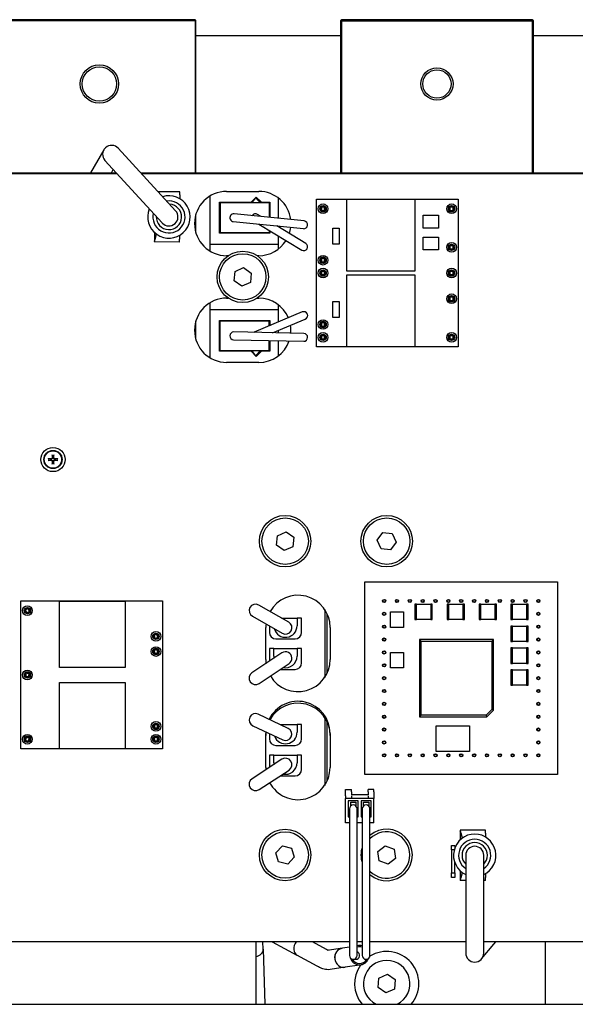
# Model space of a CAD drawing. Units: inches. Extents: x -531 to -92, y -39 to 148.
# Drawn here: x -298 to -293, y 29 to 37 of the extents above; entities that cross this region are included whole.
import ezdxf

# ---------------------------------------------------------------- set-up
doc = ezdxf.new("R2010")
doc.units = ezdxf.units.IN
doc.header["$LTSCALE"] = 13.169014
doc.header["$MEASUREMENT"] = 0
doc.layers.get('0').update_dxf_attribs({"linetype": 'CONTINUOUS'})

msp = doc.modelspace()

# ---------------------------------------------------------------- linework, layer by layer
for p, q in [((-296.344, 36.6442), (-297.834, 36.6442)), ((-297.834, 36.6392), (-296.344, 36.6392)), ((-296.344, 36.6442), (-296.344, 36.6392)), ((-296.339, 36.6392), (-296.344, 36.6442)), ((-296.344, 36.6392), (-296.344, 35.4542)), ((-296.339, 36.6392), (-296.344, 36.6392)), ((-296.339, 35.4542), (-296.339, 36.6392)), ((-295.203, 36.6442), (-295.213, 36.6342)), ((-295.213, 36.6342), (-295.203, 36.6342)), ((-295.213, 36.6342), (-295.213, 35.4542)), ((-295.203, 36.6442), (-295.203, 36.6342)), ((-293.723, 36.6442), (-295.203, 36.6442)), ((-295.203, 36.6342), (-293.723, 36.6342)), ((-295.203, 35.4542), (-295.203, 36.6342)), ((-293.723, 36.6442), (-293.723, 36.6342)), ((-293.713, 36.6342), (-293.723, 36.6442)), ((-293.723, 36.6342), (-293.723, 35.4542)), ((-293.713, 36.6342), (-293.723, 36.6342)), ((-293.713, 35.4542), (-293.713, 36.6342)), ((-295.213, 36.5192), (-296.339, 36.5192)), ((-288.939, 36.5192), (-293.713, 36.5192)), ((-297.0544, 35.6322), (-297.1572, 35.4542)), ((-296.4963, 35.1579), (-296.9422, 35.6445)), ((-297.0454, 35.55), (-296.5995, 35.0634)), ((-298.1844, 35.4542), (-296.9576, 35.4542)), ((-298.1801, 35.4492), (-296.9531, 35.4492)), ((-296.9955, 35.4542), (-296.9809, 35.4796)), ((-296.7678, 35.4542), (-289.531, 35.4542)), ((-296.7632, 35.4492), (-289.5265, 35.4492)), ((-296.4632, 35.3049), (-296.6323, 35.3064)), ((-296.4634, 35.2831), (-296.4632, 35.3049)), ((-296.099, 35.3092), (-295.849, 35.3092)), ((-296.4634, 35.2831), (-296.4636, 35.2525)), ((-296.229, 35.2727), (-296.229, 34.8457)), ((-296.154, 34.9843), (-296.154, 35.2243)), ((-296.154, 35.2243), (-295.909, 35.2243)), ((-296.149, 35.2193), (-296.149, 34.9893)), ((-295.769, 35.2193), (-296.149, 35.2193)), ((-295.909, 35.2243), (-295.869, 35.2643)), ((-295.904, 35.2193), (-295.8715, 35.2593)), ((-295.8715, 35.2593), (-295.839, 35.2193)), ((-295.869, 35.2643), (-295.829, 35.2243)), ((-295.829, 35.2243), (-295.764, 35.2243)), ((-295.769, 35.2193), (-295.769, 35.1066)), ((-295.764, 35.2243), (-295.764, 35.1061)), ((-295.699, 35.2592), (-295.699, 35.0995)), ((-295.399, 34.0992), (-295.399, 35.2492)), ((-295.399, 35.2492), (-294.299, 35.2492)), ((-295.164, 35.2482), (-294.634, 35.2482)), ((-295.164, 34.6882), (-295.164, 35.2482)), ((-294.634, 35.2482), (-294.634, 34.6882)), ((-294.299, 35.2492), (-294.299, 34.0992)), ((-296.344, 35.1089), (-296.344, 35.0094)), ((-296.339, 34.9892), (-296.339, 35.1292)), ((-296.0471, 35.0745), (-295.5019, 35.0193)), ((-295.4958, 35.079), (-296.041, 35.1342)), ((-295.8299, 35.1128), (-295.8586, 35.13)), ((-294.571, 35.1242), (-294.451, 35.1242)), ((-294.571, 35.0242), (-294.571, 35.1242)), ((-294.451, 35.1242), (-294.451, 35.0242)), ((-296.6609, 34.9904), (-296.6615, 34.9224)), ((-296.149, 34.9893), (-295.769, 34.9893)), ((-295.8493, 35.0544), (-295.5141, 34.853)), ((-295.769, 35.0062), (-295.769, 34.9893)), ((-295.764, 35.0032), (-295.764, 34.9843)), ((-295.4832, 34.9044), (-295.7092, 35.0403)), ((-295.699, 35.0392), (-295.699, 35.0342)), ((-295.274, 35.0242), (-295.224, 35.0242)), ((-295.274, 34.8992), (-295.274, 35.0242)), ((-295.224, 35.0242), (-295.224, 34.8992)), ((-294.451, 35.0242), (-294.571, 35.0242)), ((-296.6615, 34.9224), (-296.6616, 34.9166)), ((-296.4666, 34.9149), (-296.6616, 34.9166)), ((-296.6547, 34.9384), (-296.6446, 34.9769)), ((-296.4666, 34.9149), (-296.4664, 34.9367)), ((-296.4661, 34.9673), (-296.4664, 34.9367)), ((-295.764, 34.9843), (-296.154, 34.9843)), ((-295.699, 34.9642), (-295.699, 34.8992)), ((-294.571, 34.9542), (-294.451, 34.9542)), ((-294.571, 34.8542), (-294.571, 34.9542)), ((-294.451, 34.9542), (-294.451, 34.8542)), ((-296.229, 34.8992), (-295.699, 34.8992)), ((-295.699, 34.8992), (-295.699, 34.8592)), ((-295.224, 34.8992), (-295.274, 34.8992)), ((-294.451, 34.8542), (-294.571, 34.8542)), ((-296.0871, 34.8092), (-296.099, 34.8092)), ((-295.849, 34.8092), (-295.861, 34.8092)), ((-296.0408, 34.6139), (-296.0337, 34.6869)), ((-296.0337, 34.6869), (-295.9669, 34.7172)), ((-295.9669, 34.7172), (-295.9073, 34.6745)), ((-294.634, 34.6882), (-295.164, 34.6882)), ((-295.9812, 34.5712), (-296.0408, 34.6139)), ((-295.9073, 34.6745), (-295.9144, 34.6015)), ((-295.164, 34.1002), (-295.164, 34.6602)), ((-295.164, 34.6602), (-294.634, 34.6602)), ((-294.634, 34.6602), (-294.634, 34.1002)), ((-295.9144, 34.6015), (-295.9812, 34.5712)), ((-296.099, 34.4792), (-296.0871, 34.4792)), ((-295.861, 34.4792), (-295.849, 34.4792)), ((-295.274, 34.4542), (-295.224, 34.4542)), ((-295.274, 34.3292), (-295.274, 34.4542)), ((-295.224, 34.4542), (-295.224, 34.3292)), ((-296.229, 34.4427), (-296.229, 34.0157)), ((-295.699, 34.3892), (-296.229, 34.3892)), ((-295.699, 34.4292), (-295.699, 34.3892)), ((-295.699, 34.3892), (-295.699, 34.2922)), ((-296.339, 34.1592), (-296.339, 34.2992)), ((-296.154, 34.306), (-295.764, 34.306)), ((-296.154, 34.066), (-296.154, 34.306)), ((-295.769, 34.301), (-296.149, 34.301)), ((-296.149, 34.071), (-296.149, 34.301)), ((-295.5103, 34.3715), (-295.8857, 34.2137)), ((-295.769, 34.2627), (-295.769, 34.301)), ((-295.764, 34.306), (-295.764, 34.2648)), ((-295.7416, 34.2092), (-295.487, 34.3162)), ((-295.224, 34.3292), (-295.274, 34.3292)), ((-296.344, 34.2789), (-296.344, 34.1794)), ((-295.699, 34.2271), (-295.699, 34.2082)), ((-296.0447, 34.1561), (-295.4997, 34.1437)), ((-295.4983, 34.2037), (-296.0434, 34.216)), ((-295.769, 34.071), (-295.769, 34.1498)), ((-295.764, 34.1497), (-295.764, 34.066)), ((-295.699, 34.1482), (-295.699, 34.0292)), ((-296.149, 34.071), (-295.769, 34.071)), ((-295.8715, 34.031), (-295.904, 34.071)), ((-295.839, 34.071), (-295.8715, 34.031)), ((-294.299, 34.0992), (-295.399, 34.0992)), ((-294.634, 34.1002), (-295.164, 34.1002)), ((-295.909, 34.066), (-296.154, 34.066)), ((-295.869, 34.026), (-295.909, 34.066)), ((-295.829, 34.066), (-295.869, 34.026)), ((-295.764, 34.066), (-295.829, 34.066)), ((-295.849, 33.9792), (-296.099, 33.9792)), ((-297.4526, 33.2438), (-297.4524, 33.2421)), ((-297.4477, 33.2421), (-297.4475, 33.2438)), ((-297.468, 33.2266), (-297.4697, 33.2268)), ((-297.4697, 33.2216), (-297.468, 33.2218)), ((-297.4524, 33.2063), (-297.4526, 33.2045)), ((-297.4475, 33.2045), (-297.4477, 33.2063)), ((-297.4304, 33.2268), (-297.4321, 33.2266)), ((-297.4321, 33.2218), (-297.4304, 33.2216)), ((-295.7109, 32.5591), (-295.7035, 32.632)), ((-295.7035, 32.632), (-295.6367, 32.6621)), ((-295.6367, 32.6621), (-295.5772, 32.6193)), ((-295.5772, 32.6193), (-295.5846, 32.5463)), ((-294.927, 32.5966), (-294.8841, 32.6561)), ((-294.8841, 32.6561), (-294.8112, 32.6487)), ((-294.8112, 32.6487), (-294.7811, 32.5818)), ((-295.6514, 32.5162), (-295.7109, 32.5591)), ((-295.5846, 32.5463), (-295.6514, 32.5162)), ((-294.8969, 32.5297), (-294.927, 32.5966)), ((-294.7811, 32.5818), (-294.824, 32.5223)), ((-294.824, 32.5223), (-294.8969, 32.5297)), ((-295.024, 30.7742), (-295.024, 32.2742)), ((-295.024, 32.2742), (-293.524, 32.2742)), ((-293.524, 32.2742), (-293.524, 30.7742)), ((-297.699, 30.9742), (-297.699, 32.1242)), ((-297.699, 32.1242), (-296.599, 32.1242)), ((-297.399, 31.6082), (-297.399, 32.1232)), ((-297.399, 32.1232), (-296.889, 32.1232)), ((-296.889, 32.1232), (-296.889, 31.6082)), ((-296.599, 32.1242), (-296.599, 30.9742)), ((-295.6165, 31.96), (-295.8494, 32.0926)), ((-294.6215, 32.0992), (-294.634, 32.0992)), ((-294.634, 32.0992), (-294.634, 31.9792)), ((-294.6215, 31.9792), (-294.6215, 32.0992)), ((-294.6215, 32.0992), (-294.5115, 32.0992)), ((-294.5115, 32.0992), (-294.5115, 31.9792)), ((-294.499, 32.0992), (-294.5115, 32.0992)), ((-294.499, 31.9792), (-294.499, 32.0992)), ((-294.3715, 32.0992), (-294.384, 32.0992)), ((-294.384, 32.0992), (-294.384, 31.9792)), ((-294.3715, 31.9792), (-294.3715, 32.0992)), ((-294.3715, 32.0992), (-294.2615, 32.0992)), ((-294.2615, 32.0992), (-294.2615, 31.9792)), ((-294.249, 32.0992), (-294.2615, 32.0992)), ((-294.249, 31.9792), (-294.249, 32.0992)), ((-294.1215, 32.0992), (-294.134, 32.0992)), ((-294.134, 32.0992), (-294.134, 31.9792)), ((-294.1215, 31.9792), (-294.1215, 32.0992)), ((-294.1215, 32.0992), (-294.0115, 32.0992)), ((-294.0115, 32.0992), (-294.0115, 31.9792)), ((-293.999, 32.0992), (-294.0115, 32.0992)), ((-293.999, 31.9792), (-293.999, 32.0992)), ((-293.8765, 32.0992), (-293.889, 32.0992)), ((-293.889, 32.0992), (-293.889, 31.9792)), ((-293.8765, 31.9792), (-293.8765, 32.0992)), ((-293.8765, 32.0992), (-293.7665, 32.0992)), ((-293.7665, 32.0992), (-293.7665, 31.9792)), ((-293.754, 32.0992), (-293.7665, 32.0992)), ((-293.754, 31.9792), (-293.754, 32.0992)), ((-295.8988, 32.0057), (-295.666, 31.8731)), ((-295.3362, 32.0581), (-295.3362, 31.5303)), ((-295.3162, 31.5663), (-295.3162, 32.0221)), ((-294.824, 31.9192), (-294.824, 32.0392)), ((-294.824, 32.0392), (-294.724, 32.0392)), ((-294.724, 32.0392), (-294.724, 31.9192)), ((-295.7662, 31.9302), (-295.7662, 31.8796)), ((-295.6719, 31.9916), (-295.5512, 31.9916)), ((-295.5162, 31.9916), (-295.5512, 31.9916)), ((-295.5512, 31.9916), (-295.5512, 31.9316)), ((-295.5162, 31.8796), (-295.5162, 31.9916)), ((-294.634, 31.9792), (-294.6215, 31.9792)), ((-294.5115, 31.9792), (-294.6215, 31.9792)), ((-294.5115, 31.9792), (-294.499, 31.9792)), ((-294.384, 31.9792), (-294.3715, 31.9792)), ((-294.2615, 31.9792), (-294.3715, 31.9792)), ((-294.2615, 31.9792), (-294.249, 31.9792)), ((-294.134, 31.9792), (-294.1215, 31.9792)), ((-294.0115, 31.9792), (-294.1215, 31.9792)), ((-294.0115, 31.9792), (-293.999, 31.9792)), ((-293.889, 31.9792), (-293.8765, 31.9792)), ((-293.8765, 31.9292), (-293.889, 31.9292)), ((-293.889, 31.9292), (-293.889, 31.8092)), ((-293.7665, 31.9792), (-293.8765, 31.9792)), ((-293.8765, 31.8092), (-293.8765, 31.9292)), ((-293.8765, 31.9292), (-293.7665, 31.9292)), ((-293.7665, 31.9792), (-293.754, 31.9792)), ((-293.7665, 31.9292), (-293.7665, 31.8092)), ((-293.754, 31.9292), (-293.7665, 31.9292)), ((-293.754, 31.8092), (-293.754, 31.9292)), ((-295.794, 31.6692), (-295.794, 31.9192)), ((-295.294, 31.9192), (-295.294, 31.6692)), ((-294.724, 31.9192), (-294.824, 31.9192)), ((-295.7162, 31.8296), (-295.5662, 31.8296)), ((-294.5865, 31.8117), (-294.599, 31.8242)), ((-294.599, 31.8242), (-294.599, 31.2242)), ((-294.024, 31.8242), (-294.599, 31.8242)), ((-294.5865, 31.8117), (-294.0365, 31.8117)), ((-294.5865, 31.2367), (-294.5865, 31.8117)), ((-294.0365, 31.8117), (-294.024, 31.8242)), ((-294.0365, 31.8117), (-294.0365, 31.2794)), ((-294.024, 31.2742), (-294.024, 31.8242)), ((-293.889, 31.8092), (-293.8765, 31.8092)), ((-293.7665, 31.8092), (-293.8765, 31.8092)), ((-293.7665, 31.8092), (-293.754, 31.8092)), ((-295.669, 31.7212), (-295.9019, 31.5658)), ((-295.7662, 31.7546), (-295.7662, 31.6563)), ((-295.7312, 31.7546), (-295.7662, 31.7546)), ((-295.7312, 31.6946), (-295.7312, 31.7546)), ((-295.7312, 31.7546), (-295.5512, 31.7546)), ((-295.5162, 31.7546), (-295.5512, 31.7546)), ((-295.5512, 31.7546), (-295.5512, 31.6946)), ((-295.5162, 31.6426), (-295.5162, 31.7546)), ((-294.824, 31.6042), (-294.824, 31.7242)), ((-294.824, 31.7242), (-294.724, 31.7242)), ((-294.724, 31.7242), (-294.724, 31.6042)), ((-293.8765, 31.7592), (-293.889, 31.7592)), ((-293.889, 31.7592), (-293.889, 31.6392)), ((-293.8765, 31.6392), (-293.8765, 31.7592)), ((-293.8765, 31.7592), (-293.7665, 31.7592)), ((-293.7665, 31.7592), (-293.7665, 31.6392)), ((-293.754, 31.7592), (-293.7665, 31.7592)), ((-293.754, 31.6392), (-293.754, 31.7592)), ((-295.8464, 31.4826), (-295.6135, 31.638)), ((-293.889, 31.6392), (-293.8765, 31.6392)), ((-293.7665, 31.6392), (-293.8765, 31.6392)), ((-293.7665, 31.6392), (-293.754, 31.6392)), ((-296.889, 31.6082), (-297.399, 31.6082)), ((-295.6816, 31.5926), (-295.5662, 31.5926)), ((-294.724, 31.6042), (-294.824, 31.6042)), ((-293.8765, 31.5892), (-293.889, 31.5892)), ((-293.889, 31.5892), (-293.889, 31.4692)), ((-293.8765, 31.5892), (-293.7665, 31.5892)), ((-293.8765, 31.4692), (-293.8765, 31.5892)), ((-293.754, 31.5892), (-293.7665, 31.5892)), ((-293.7665, 31.5892), (-293.7665, 31.4692)), ((-293.754, 31.4692), (-293.754, 31.5892)), ((-297.399, 30.9752), (-297.399, 31.4902)), ((-297.399, 31.4902), (-296.889, 31.4902)), ((-296.889, 31.4902), (-296.889, 30.9752)), ((-293.889, 31.4692), (-293.8765, 31.4692)), ((-293.7665, 31.4692), (-293.8765, 31.4692)), ((-293.7665, 31.4692), (-293.754, 31.4692)), ((-295.6198, 31.1337), (-295.8528, 31.2444)), ((-294.5865, 31.2367), (-294.599, 31.2242)), ((-294.0792, 31.2367), (-294.5865, 31.2367)), ((-294.0365, 31.2794), (-294.0792, 31.2367)), ((-294.0792, 31.2367), (-294.074, 31.2242)), ((-294.074, 31.2242), (-294.024, 31.2742)), ((-294.024, 31.2742), (-294.0365, 31.2794)), ((-295.6826, 31.1636), (-295.5512, 31.1636)), ((-295.5162, 31.1636), (-295.5512, 31.1636)), ((-295.5512, 31.1636), (-295.5512, 31.1036)), ((-295.5162, 31.0516), (-295.5162, 31.1636)), ((-295.3362, 31.2181), (-295.3362, 30.6903)), ((-295.3162, 30.7263), (-295.3162, 31.1821)), ((-294.599, 31.2242), (-294.074, 31.2242)), ((-295.8957, 31.1541), (-295.6627, 31.0434)), ((-295.794, 30.8292), (-295.794, 31.0942)), ((-295.7662, 31.0926), (-295.7662, 31.0516)), ((-295.294, 31.0942), (-295.294, 30.8292)), ((-294.469, 30.9542), (-294.469, 31.1542)), ((-294.469, 31.1542), (-294.209, 31.1542)), ((-294.209, 31.1542), (-294.209, 30.9542)), ((-296.599, 30.9742), (-297.699, 30.9742)), ((-296.889, 30.9752), (-297.399, 30.9752)), ((-295.7162, 31.0016), (-295.5662, 31.0016)), ((-294.209, 30.9542), (-294.469, 30.9542)), ((-295.6686, 30.8934), (-295.9012, 30.7412)), ((-295.7662, 30.9266), (-295.7662, 30.8295)), ((-295.7312, 30.9266), (-295.7662, 30.9266)), ((-295.7312, 30.8666), (-295.7312, 30.9266)), ((-295.7312, 30.9266), (-295.5512, 30.9266)), ((-295.5162, 30.9266), (-295.5512, 30.9266)), ((-295.5512, 30.9266), (-295.5512, 30.8666)), ((-295.5162, 30.8146), (-295.5162, 30.9266)), ((-295.8465, 30.6575), (-295.6138, 30.8097)), ((-295.6829, 30.7646), (-295.5662, 30.7646)), ((-293.524, 30.7742), (-295.024, 30.7742)), ((-295.174, 30.6392), (-295.174, 30.6592)), ((-295.174, 30.6592), (-295.129, 30.6592)), ((-295.174, 30.6092), (-295.174, 30.6392)), ((-295.129, 30.6392), (-295.129, 30.6592)), ((-295.129, 30.6392), (-295.129, 30.6157)), ((-294.999, 30.6392), (-294.999, 30.6592)), ((-294.954, 30.6592), (-294.999, 30.6592)), ((-294.999, 30.6392), (-294.999, 30.6157)), ((-294.954, 30.6392), (-294.954, 30.6592)), ((-294.954, 30.6392), (-294.954, 30.6092)), ((-295.174, 30.6092), (-295.174, 30.5892)), ((-294.954, 30.5892), (-295.174, 30.5892)), ((-295.174, 30.3992), (-295.174, 30.5892)), ((-295.1533, 30.5699), (-295.1533, 30.4464)), ((-295.0748, 30.5699), (-295.1533, 30.5699)), ((-295.134, 30.5304), (-295.134, 30.5599)), ((-295.134, 30.5599), (-295.094, 30.5599)), ((-294.999, 30.6157), (-295.129, 30.6157)), ((-295.129, 30.6092), (-295.129, 30.5892)), ((-295.094, 30.5599), (-295.094, 30.5304)), ((-295.0748, 30.4464), (-295.0748, 30.5699)), ((-295.0533, 30.5699), (-295.0533, 30.4464)), ((-294.9748, 30.5699), (-295.0533, 30.5699)), ((-295.034, 30.5304), (-295.034, 30.5599)), ((-295.034, 30.5599), (-294.994, 30.5599)), ((-294.999, 30.6092), (-294.999, 30.5892)), ((-294.994, 30.5599), (-294.994, 30.5304)), ((-294.9748, 30.4464), (-294.9748, 30.5699)), ((-294.954, 30.6092), (-294.954, 30.5892)), ((-294.954, 30.3992), (-294.954, 30.5892)), ((-295.144, 30.508), (-295.144, 29.368)), ((-295.084, 29.368), (-295.084, 30.508)), ((-295.044, 30.508), (-295.044, 29.368)), ((-294.984, 29.368), (-294.984, 30.508)), ((-295.144, 30.3992), (-295.174, 30.3992)), ((-295.1533, 30.4464), (-295.144, 30.4464)), ((-295.084, 30.4464), (-295.0748, 30.4464)), ((-295.044, 30.3992), (-295.084, 30.3992)), ((-295.0533, 30.4464), (-295.044, 30.4464)), ((-294.984, 30.4464), (-294.9748, 30.4464)), ((-294.954, 30.3992), (-294.984, 30.3992)), ((-294.0862, 30.3418), (-294.2812, 30.3418)), ((-294.2812, 30.3418), (-294.2812, 30.336)), ((-294.2812, 30.336), (-294.2812, 30.268)), ((-294.2647, 30.2813), (-294.2745, 30.32)), ((-294.0862, 30.32), (-294.0862, 30.3418)), ((-294.0862, 30.32), (-294.0862, 30.2894)), ((-295.7154, 30.1661), (-295.665, 30.2194)), ((-295.6944, 30.0959), (-295.7154, 30.1661)), ((-295.665, 30.2194), (-295.5937, 30.2025)), ((-295.5937, 30.2025), (-295.5727, 30.1323)), ((-294.9223, 30.1761), (-294.8649, 30.2217)), ((-294.9114, 30.1036), (-294.9223, 30.1761)), ((-294.8649, 30.2217), (-294.7967, 30.1948)), ((-294.7967, 30.1948), (-294.7858, 30.1223)), ((-294.349, 30.2242), (-294.324, 30.2242)), ((-294.349, 30.1888), (-294.349, 30.2242)), ((-294.3288, 30.1888), (-294.349, 30.1888)), ((-294.349, 30.1888), (-294.349, 30.0096)), ((-294.324, 30.2242), (-294.324, 30.2038)), ((-295.6231, 30.0789), (-295.6944, 30.0959)), ((-295.5727, 30.1323), (-295.6231, 30.0789)), ((-294.8432, 30.0767), (-294.9114, 30.1036)), ((-294.7858, 30.1223), (-294.8432, 30.0767)), ((-294.324, 30.0096), (-294.324, 30.0898)), ((-294.2392, 30.1468), (-294.2392, 29.3868)), ((-294.0992, 29.3868), (-294.0992, 30.1468)), ((-294.2812, 30.0256), (-294.2812, 29.9576)), ((-294.2745, 29.9736), (-294.2647, 30.0122)), ((-294.349, 30.0096), (-294.324, 30.0096)), ((-294.349, 29.9742), (-294.349, 30.0096)), ((-294.324, 29.9742), (-294.349, 29.9742)), ((-294.324, 30.0096), (-294.324, 29.9742)), ((-294.2812, 29.9576), (-294.2812, 29.9518)), ((-294.2392, 29.9518), (-294.2812, 29.9518)), ((-294.0862, 29.9518), (-294.0992, 29.9518)), ((-294.0862, 30.0042), (-294.0862, 29.9736)), ((-294.0862, 29.9518), (-294.0862, 29.9736)), ((-295.144, 29.4742), (-299.774, 29.4742)), ((-295.872, 29.4742), (-295.872, 29.1132)), ((-295.8144, 29.4167), (-295.8162, 29.4742)), ((-295.8144, 29.4167), (-295.8016, 28.9882)), ((-295.7446, 29.4742), (-295.552, 29.3696)), ((-295.3222, 29.4154), (-295.4304, 29.4742)), ((-295.1977, 29.4243), (-295.3164, 29.407)), ((-295.144, 29.4321), (-295.1977, 29.4243)), ((-295.044, 29.4742), (-295.084, 29.4742)), ((-294.2392, 29.4742), (-294.984, 29.4742)), ((-294.1156, 29.3418), (-294.0201, 29.4556)), ((-292.2786, 29.4742), (-294.0992, 29.4742)), ((-294.0201, 29.4556), (-294.0045, 29.4742)), ((-293.622, 29.4742), (-293.622, 29.1132)), ((-295.3938, 29.2836), (-295.552, 29.3696)), ((-295.114, 29.338), (-295.094, 29.338)), ((-295.0066, 29.3246), (-295.0086, 29.322)), ((-295.1761, 29.2759), (-295.2948, 29.2586)), ((-295.0664, 29.2919), (-295.1761, 29.2759)), ((-294.9207, 29.1186), (-294.9139, 29.1916)), ((-294.9139, 29.1916), (-294.8473, 29.2222)), ((-294.8473, 29.2222), (-294.7874, 29.1798)), ((-294.7874, 29.1798), (-294.7942, 29.1068)), ((-295.872, 29.1132), (-295.872, 28.9882)), ((-294.8608, 29.0762), (-294.9207, 29.1186)), ((-294.7942, 29.1068), (-294.8608, 29.0762)), ((-293.622, 29.1132), (-293.622, 28.9882)), ((-300.024, 28.9882), (-286.024, 28.9882))]:
    msp.add_line(p, q)
for centre, radius in [((-297.089, 36.1442), 0.1492), ((-297.089, 36.1442), 0.1342), ((-294.463, 36.1442), 0.125), ((-294.463, 36.1442), 0.11), ((-295.349, 35.1742), 0.0375), ((-295.349, 35.1742), 0.025), ((-295.349, 35.1742), 0.02), ((-294.349, 35.1742), 0.0375), ((-294.349, 35.1742), 0.025), ((-294.349, 35.1742), 0.02), ((-294.349, 34.8742), 0.0375), ((-295.974, 34.6442), 0.2), ((-294.349, 34.8742), 0.025), ((-294.349, 34.8742), 0.02), ((-295.974, 34.6442), 0.1805), ((-295.349, 34.7742), 0.0375), ((-295.349, 34.7742), 0.025), ((-295.349, 34.7742), 0.02), ((-295.349, 34.6742), 0.0375), ((-295.349, 34.6742), 0.025), ((-295.349, 34.6742), 0.02), ((-294.349, 34.6742), 0.0375), ((-294.349, 34.6742), 0.025), ((-294.349, 34.6742), 0.02), ((-294.349, 34.4742), 0.0375), ((-294.349, 34.4742), 0.025), ((-294.349, 34.4742), 0.02), ((-295.349, 34.2742), 0.0375), ((-295.349, 34.2742), 0.025), ((-295.349, 34.2742), 0.02), ((-295.349, 34.1742), 0.0375), ((-295.349, 34.1742), 0.025), ((-295.349, 34.1742), 0.02), ((-294.349, 34.1742), 0.0375), ((-294.349, 34.1742), 0.025), ((-294.349, 34.1742), 0.02), ((-297.45, 33.2242), 0.094), ((-297.45, 33.2242), 0.071), ((-297.45, 33.2242), 0.0675), ((-295.644, 32.5892), 0.2), ((-295.644, 32.5892), 0.1805), ((-294.854, 32.5892), 0.2), ((-294.854, 32.5892), 0.1805), ((-297.649, 32.0492), 0.0375), ((-294.874, 32.1242), 0.0125), ((-294.874, 32.1242), 0.01), ((-294.774, 32.1242), 0.0125), ((-294.774, 32.1242), 0.01), ((-294.674, 32.1242), 0.0125), ((-294.674, 32.1242), 0.01), ((-294.574, 32.1242), 0.0125), ((-294.574, 32.1242), 0.01), ((-294.474, 32.1242), 0.0125), ((-294.474, 32.1242), 0.01), ((-294.374, 32.1242), 0.0125), ((-294.374, 32.1242), 0.01), ((-294.274, 32.1242), 0.0125), ((-294.274, 32.1242), 0.01), ((-294.174, 32.1242), 0.0125), ((-294.174, 32.1242), 0.01), ((-294.074, 32.1242), 0.0125), ((-294.074, 32.1242), 0.01), ((-293.974, 32.1242), 0.0125), ((-293.974, 32.1242), 0.01), ((-293.874, 32.1242), 0.0125), ((-293.874, 32.1242), 0.01), ((-293.774, 32.1242), 0.0125), ((-293.774, 32.1242), 0.01), ((-293.674, 32.1242), 0.0125), ((-293.674, 32.1242), 0.01), ((-297.649, 32.0492), 0.025), ((-297.649, 32.0492), 0.02), ((-294.874, 32.0242), 0.0125), ((-294.874, 32.0242), 0.01), ((-293.674, 32.0242), 0.0125), ((-293.674, 32.0242), 0.01), ((-294.874, 31.9242), 0.0125), ((-294.874, 31.9242), 0.01), ((-293.674, 31.9242), 0.0125), ((-293.674, 31.9242), 0.01), ((-296.649, 31.8492), 0.0375), ((-296.649, 31.8492), 0.025), ((-296.649, 31.8492), 0.02), ((-294.874, 31.8242), 0.0125), ((-294.874, 31.8242), 0.01), ((-293.674, 31.8242), 0.0125), ((-293.674, 31.8242), 0.01), ((-296.649, 31.7312), 0.0375), ((-296.649, 31.7312), 0.025), ((-296.649, 31.7312), 0.02), ((-294.874, 31.7242), 0.0125), ((-294.874, 31.7242), 0.01), ((-293.674, 31.7242), 0.0125), ((-293.674, 31.7242), 0.01), ((-294.874, 31.6242), 0.0125), ((-294.874, 31.6242), 0.01), ((-293.674, 31.6242), 0.0125), ((-293.674, 31.6242), 0.01), ((-297.649, 31.5492), 0.0375), ((-297.649, 31.5492), 0.025), ((-297.649, 31.5492), 0.02), ((-294.874, 31.5242), 0.0125), ((-294.874, 31.5242), 0.01), ((-293.674, 31.5242), 0.0125), ((-293.674, 31.5242), 0.01), ((-294.874, 31.4242), 0.0125), ((-294.874, 31.4242), 0.01), ((-293.674, 31.4242), 0.0125), ((-293.674, 31.4242), 0.01), ((-294.874, 31.3242), 0.0125), ((-294.874, 31.3242), 0.01), ((-293.674, 31.3242), 0.0125), ((-293.674, 31.3242), 0.01), ((-294.874, 31.2242), 0.0125), ((-293.674, 31.2242), 0.0125), ((-296.649, 31.1492), 0.0375), ((-296.649, 31.1492), 0.025), ((-296.649, 31.1492), 0.02), ((-294.874, 31.2242), 0.01), ((-293.674, 31.2242), 0.01), ((-297.649, 31.0492), 0.0375), ((-296.649, 31.0492), 0.0375), ((-294.874, 31.1242), 0.0125), ((-294.874, 31.1242), 0.01), ((-293.674, 31.1242), 0.0125), ((-293.674, 31.1242), 0.01), ((-297.649, 31.0492), 0.025), ((-297.649, 31.0492), 0.02), ((-296.649, 31.0492), 0.025), ((-296.649, 31.0492), 0.02), ((-294.874, 31.0242), 0.0125), ((-294.874, 31.0242), 0.01), ((-293.674, 31.0242), 0.0125), ((-293.674, 31.0242), 0.01), ((-294.874, 30.9242), 0.0125), ((-294.874, 30.9242), 0.01), ((-294.774, 30.9242), 0.0125), ((-294.774, 30.9242), 0.01), ((-294.674, 30.9242), 0.0125), ((-294.674, 30.9242), 0.01), ((-294.574, 30.9242), 0.0125), ((-294.574, 30.9242), 0.01), ((-294.474, 30.9242), 0.0125), ((-294.474, 30.9242), 0.01), ((-294.374, 30.9242), 0.0125), ((-294.374, 30.9242), 0.01), ((-294.274, 30.9242), 0.0125), ((-294.274, 30.9242), 0.01), ((-294.174, 30.9242), 0.0125), ((-294.174, 30.9242), 0.01), ((-294.074, 30.9242), 0.0125), ((-294.074, 30.9242), 0.01), ((-293.974, 30.9242), 0.0125), ((-293.974, 30.9242), 0.01), ((-293.874, 30.9242), 0.0125), ((-293.874, 30.9242), 0.01), ((-293.774, 30.9242), 0.0125), ((-293.774, 30.9242), 0.01), ((-293.674, 30.9242), 0.0125), ((-293.674, 30.9242), 0.01), ((-295.644, 30.1492), 0.2), ((-295.644, 30.1492), 0.1805)]:
    msp.add_circle(centre, radius)
for centre, radius, start, end in [((-296.9938, 35.5972), 0.07, 42.5, 222.5), ((-296.099, 35.0592), 0.25, 90, 270), ((-295.849, 35.0592), 0.25, 6.98598, 90), ((-296.5479, 35.1106), 0.165, 157.60272, 107.39728), ((-296.5479, 35.1106), 0.125, 166.5558, 98.4442), ((-296.5479, 35.1106), 0.0986, 177.75872, 87.24128), ((-296.5479, 35.1106), 0.07, 222.5, 42.5), ((-296.044, 35.1043), 0.03, 84.22, 264.22), ((-295.874, 35.1043), 0.03, 59, 148.79587), ((-295.4988, 35.0491), 0.03, 264.22, 84.22), ((-295.849, 35.0592), 0.25, 341.8949, 353.12957), ((-295.849, 35.0592), 0.25, 270, 328.03529), ((-295.4986, 34.8787), 0.03, 239, 59), ((-296.099, 34.2292), 0.25, 90, 270), ((-295.849, 34.2292), 0.25, 22.77958, 90), ((-295.4987, 34.3438), 0.03, 292.8, 112.8), ((-295.849, 34.2292), 0.25, 354.6719, 8.89242), ((-296.044, 34.186), 0.03, 88.7, 268.7), ((-295.874, 34.186), 0.03, 112.8, 118.07377), ((-295.849, 34.2292), 0.25, 270, 340.62597), ((-295.499, 34.1737), 0.03, 268.7, 88.7), ((-297.45, 33.2242), 0.0198, 82.52269, 97.47731), ((-297.45, 33.2242), 0.0198, 172.52269, 187.47731), ((-297.45, 33.2242), 0.0198, 262.52269, 277.47731), ((-297.45, 33.2242), 0.0198, 352.52269, 7.47731), ((-295.544, 31.9192), 0.25, 0, 150.4243), ((-295.8741, 32.0492), 0.05, 60.34, 240.34), ((-295.544, 31.9192), 0.25, 174.01019, 180), ((-295.6412, 31.9316), 0.09, 194.79791, 0), ((-295.6412, 31.9166), 0.05, 240.34, 60.34), ((-295.7162, 31.8796), 0.05, 180, 270), ((-295.5662, 31.8796), 0.05, 270, 0), ((-295.6412, 31.6796), 0.05, 303.7, 123.7), ((-295.544, 31.6692), 0.25, 180, 186.94628), ((-295.544, 31.6692), 0.25, 210.82505, 0), ((-295.6412, 31.6946), 0.09, 180, 189.06119), ((-295.6412, 31.6946), 0.09, 257.66466, 0), ((-295.5662, 31.6426), 0.05, 270, 0), ((-295.8742, 31.5242), 0.05, 123.7, 303.7), ((-295.544, 31.0942), 0.25, 0, 153.85819), ((-295.544, 31.0792), 0.25, 0, 150.74988), ((-295.8743, 31.1992), 0.05, 64.6, 244.6), ((-295.544, 31.0942), 0.25, 177.37127, 180), ((-295.544, 31.0792), 0.25, 174.04205, 180), ((-295.6412, 31.1036), 0.09, 199.51941, 0), ((-295.6412, 31.0886), 0.05, 244.6, 64.6), ((-295.7162, 31.0516), 0.05, 180, 270), ((-295.5662, 31.0516), 0.05, 270, 0), ((-295.6412, 30.8666), 0.09, 180, 188.61172), ((-295.6412, 30.8516), 0.05, 303.2, 123.2), ((-295.6412, 30.8666), 0.09, 257.22851, 0), ((-295.544, 30.8292), 0.25, 180, 184.01109), ((-295.544, 30.8292), 0.25, 208.16924, 0), ((-295.5662, 30.8146), 0.05, 270, 0), ((-295.8738, 30.6993), 0.05, 123.2, 303.2), ((-295.114, 30.508), 0.03, 0, 180), ((-295.014, 30.508), 0.03, 0, 180), ((-294.854, 30.1492), 0.2, 229.4584, 130.5416), ((-294.854, 30.1492), 0.1805, 223.92722, 136.07278), ((-294.1692, 30.1468), 0.165, 295.10272, 244.89728), ((-294.1692, 30.1468), 0.125, 304.0558, 235.9442), ((-294.1692, 30.1468), 0.0986, 315.25872, 224.74128), ((-294.854, 30.1492), 0.2, 161.80513, 198.19487), ((-294.1692, 30.1468), 0.07, 0, 180), ((-294.854, 29.1492), 0.25, 319.90926, 121.47495), ((-295.114, 29.368), 0.03, 180, 0), ((-295.094, 29.368), 0.03, 270, 70.62575), ((-295.014, 29.368), 0.03, 180, 0), ((-294.854, 29.1492), 0.1805, 296.87856, 243.12144), ((-294.1692, 29.3868), 0.07, 180, 0), ((-294.854, 29.1492), 0.25, 144.85631, 220.09074)]:
    msp.add_arc(centre, radius, start, end)
for centre, major_axis, ratio, start_param, end_param in [((-296.6698, 34.9667), (0.0004, 0.05), 0.371336, 3.627403, 4.113214), ((-297.4511, 33.2121), (-0.1836, 0.0154), 0.087156, 4.810669, 4.915986), ((-297.438, 33.2252), (0.0154, -0.1836), 0.087156, 4.508792, 4.614109), ((-297.4621, 33.2252), (0.0154, 0.1836), 0.087156, 4.810669, 4.915986), ((-297.449, 33.2121), (-0.1836, -0.0154), 0.087156, 4.508792, 4.614109), ((-297.4511, 33.2363), (0.1836, 0.0154), 0.087156, 4.508792, 4.614109), ((-297.438, 33.2232), (-0.0154, -0.1836), 0.087156, 4.810669, 4.915986), ((-297.4621, 33.2232), (-0.0154, 0.1836), 0.087156, 4.508792, 4.614109), ((-297.449, 33.2363), (0.1836, -0.0154), 0.087156, 4.810669, 4.915986), ((-294.2899, 30.2918), (0, -0.05), 0.371336, 2.169972, 2.655782), ((-294.2899, 30.0018), (0, 0.05), 0.371336, 3.627403, 4.113214), ((-295.8894, 29.4144), (0.075, 0.0022), 0.75558, 4.923403, 6.283185), ((-295.8894, 29.4144), (0.075, 0.0022), 0.75558, 4.923403, 6.283185), ((-295.5162, 29.4355), (-0.0358, -0.0659), 0.74424, 4.520759, 6.283185), ((-295.5162, 29.4355), (-0.0358, -0.0659), 0.74424, 4.520759, 6.283185), ((-295.1869, 29.3501), (0.0108, -0.0742), 0.958282, 3.141593, 6.283185), ((-295.1869, 29.3501), (-0.0108, 0.0742), 0.958282, 0, 3.141593), ((-295.066, 29.3704), (-0.0594, 0.0458), 0.999887, 5.072287, 5.612372), ((-295.0656, 29.3708), (0.0515, -0.0397), 0.999887, 1.889308, 2.515073), ((-295.066, 29.3704), (0.0594, -0.0458), 0.999887, 4.069353, 6.585867), ((-295.0656, 29.3708), (0.0515, -0.0397), 0.999887, 4.306226, 6.4177)]:
    msp.add_ellipse(centre, major_axis=major_axis, ratio=ratio, start_param=start_param, end_param=end_param)
for points, weights in [([(-295.3615, 35.1867), (-295.3615, 35.1742), (-295.3615, 35.1617)], [1.07695526217, 1.52304473783, 1.07695526216]), ([(-295.3365, 35.1867), (-295.349, 35.1867), (-295.3615, 35.1867)], [1.07695526217, 1.52304473783, 1.07695526216]), ([(-295.3615, 35.1617), (-295.349, 35.1617), (-295.3365, 35.1617)], [1.07695526217, 1.52304473783, 1.07695526216]), ([(-295.3365, 35.1617), (-295.3365, 35.1742), (-295.3365, 35.1867)], [1.07695526217, 1.52304473783, 1.07695526216]), ([(-294.3615, 35.1867), (-294.3615, 35.1742), (-294.3615, 35.1617)], [1.07695526217, 1.52304473783, 1.07695526216]), ([(-294.3365, 35.1867), (-294.349, 35.1867), (-294.3615, 35.1867)], [1.07695526217, 1.52304473783, 1.07695526216]), ([(-294.3615, 35.1617), (-294.349, 35.1617), (-294.3365, 35.1617)], [1.07695526217, 1.52304473783, 1.07695526216]), ([(-294.3365, 35.1617), (-294.3365, 35.1742), (-294.3365, 35.1867)], [1.07695526217, 1.52304473783, 1.07695526216]), ([(-294.3615, 34.8867), (-294.3615, 34.8742), (-294.3615, 34.8617)], [1.07695526217, 1.52304473783, 1.07695526216]), ([(-294.3365, 34.8867), (-294.349, 34.8867), (-294.3615, 34.8867)], [1.07695526217, 1.52304473783, 1.07695526216]), ([(-294.3615, 34.8617), (-294.349, 34.8617), (-294.3365, 34.8617)], [1.07695526217, 1.52304473783, 1.07695526216]), ([(-294.3365, 34.8617), (-294.3365, 34.8742), (-294.3365, 34.8867)], [1.07695526217, 1.52304473783, 1.07695526216]), ([(-295.3615, 34.7867), (-295.3615, 34.7742), (-295.3615, 34.7617)], [1.07695526217, 1.52304473783, 1.07695526216]), ([(-295.3365, 34.7867), (-295.349, 34.7867), (-295.3615, 34.7867)], [1.07695526217, 1.52304473783, 1.07695526216]), ([(-295.3615, 34.7617), (-295.349, 34.7617), (-295.3365, 34.7617)], [1.07695526217, 1.52304473783, 1.07695526216]), ([(-295.3365, 34.7617), (-295.3365, 34.7742), (-295.3365, 34.7867)], [1.07695526217, 1.52304473783, 1.07695526216]), ([(-295.3615, 34.6867), (-295.3615, 34.6742), (-295.3615, 34.6617)], [1.07695526217, 1.52304473783, 1.07695526216]), ([(-295.3365, 34.6867), (-295.349, 34.6867), (-295.3615, 34.6867)], [1.07695526217, 1.52304473783, 1.07695526216]), ([(-295.3365, 34.6617), (-295.3365, 34.6742), (-295.3365, 34.6867)], [1.07695526217, 1.52304473783, 1.07695526216]), ([(-294.3615, 34.6867), (-294.3615, 34.6742), (-294.3615, 34.6617)], [1.07695526217, 1.52304473783, 1.07695526216]), ([(-294.3365, 34.6867), (-294.349, 34.6867), (-294.3615, 34.6867)], [1.07695526217, 1.52304473783, 1.07695526216]), ([(-294.3365, 34.6617), (-294.3365, 34.6742), (-294.3365, 34.6867)], [1.07695526217, 1.52304473783, 1.07695526216]), ([(-295.3615, 34.6617), (-295.349, 34.6617), (-295.3365, 34.6617)], [1.07695526217, 1.52304473783, 1.07695526216]), ([(-294.3615, 34.6617), (-294.349, 34.6617), (-294.3365, 34.6617)], [1.07695526217, 1.52304473783, 1.07695526216]), ([(-294.3615, 34.4867), (-294.3615, 34.4742), (-294.3615, 34.4617)], [1.07695526217, 1.52304473783, 1.07695526216]), ([(-294.3365, 34.4867), (-294.349, 34.4867), (-294.3615, 34.4867)], [1.07695526217, 1.52304473783, 1.07695526216]), ([(-294.3615, 34.4617), (-294.349, 34.4617), (-294.3365, 34.4617)], [1.07695526217, 1.52304473783, 1.07695526216]), ([(-294.3365, 34.4617), (-294.3365, 34.4742), (-294.3365, 34.4867)], [1.07695526217, 1.52304473783, 1.07695526216]), ([(-295.3365, 34.2867), (-295.349, 34.2867), (-295.3615, 34.2867)], [1.07695526217, 1.52304473783, 1.07695526216]), ([(-295.3615, 34.2867), (-295.3615, 34.2742), (-295.3615, 34.2617)], [1.07695526217, 1.52304473783, 1.07695526216]), ([(-295.3615, 34.2617), (-295.349, 34.2617), (-295.3365, 34.2617)], [1.07695526217, 1.52304473783, 1.07695526216]), ([(-295.3365, 34.2617), (-295.3365, 34.2742), (-295.3365, 34.2867)], [1.07695526217, 1.52304473783, 1.07695526216]), ([(-295.3615, 34.1867), (-295.3615, 34.1742), (-295.3615, 34.1617)], [1.07695526217, 1.52304473783, 1.07695526216]), ([(-295.3365, 34.1867), (-295.349, 34.1867), (-295.3615, 34.1867)], [1.07695526217, 1.52304473783, 1.07695526216]), ([(-295.3615, 34.1617), (-295.349, 34.1617), (-295.3365, 34.1617)], [1.07695526217, 1.52304473783, 1.07695526216]), ([(-295.3365, 34.1617), (-295.3365, 34.1742), (-295.3365, 34.1867)], [1.07695526217, 1.52304473783, 1.07695526216]), ([(-294.3615, 34.1867), (-294.3615, 34.1742), (-294.3615, 34.1617)], [1.07695526217, 1.52304473783, 1.07695526216]), ([(-294.3365, 34.1867), (-294.349, 34.1867), (-294.3615, 34.1867)], [1.07695526217, 1.52304473783, 1.07695526216]), ([(-294.3615, 34.1617), (-294.349, 34.1617), (-294.3365, 34.1617)], [1.07695526217, 1.52304473783, 1.07695526216]), ([(-294.3365, 34.1617), (-294.3365, 34.1742), (-294.3365, 34.1867)], [1.07695526217, 1.52304473783, 1.07695526216]), ([(-297.4697, 33.2268), (-297.4749, 33.2281), (-297.4838, 33.2305)], [1, 1.03899103523, 1.00367374991]), ([(-297.4564, 33.258), (-297.454, 33.249), (-297.4526, 33.2438)], [1.00367374991, 1.03899103525, 1]), ([(-297.4475, 33.2438), (-297.4461, 33.249), (-297.4437, 33.258)], [1, 1.03899103525, 1.00367374991]), ([(-297.4163, 33.2305), (-297.4252, 33.2281), (-297.4304, 33.2268)], [1.00367374991, 1.03899103523, 1]), ([(-297.4838, 33.2179), (-297.4749, 33.2202), (-297.4697, 33.2216)], [1.00367374991, 1.03899103523, 1]), ([(-297.4526, 33.2045), (-297.454, 33.1994), (-297.4564, 33.1904)], [1, 1.03899103525, 1.00367374991]), ([(-297.4437, 33.1904), (-297.4461, 33.1994), (-297.4475, 33.2045)], [1.00367374991, 1.03899103525, 1]), ([(-297.4304, 33.2216), (-297.4252, 33.2202), (-297.4163, 33.2179)], [1, 1.03899103523, 1.00367374991]), ([(-297.6442, 32.0662), (-297.6551, 32.0601), (-297.666, 32.0541)], [1.07695526217, 1.52304473783, 1.07695526216]), ([(-297.666, 32.0541), (-297.66, 32.0431), (-297.6539, 32.0322)], [1.07695526217, 1.52304473783, 1.07695526216]), ([(-297.6539, 32.0322), (-297.643, 32.0383), (-297.6321, 32.0443)], [1.07695526217, 1.52304473783, 1.07695526216]), ([(-297.6321, 32.0443), (-297.6381, 32.0553), (-297.6442, 32.0662)], [1.07695526217, 1.52304473783, 1.07695526216]), ([(-296.6403, 31.8645), (-296.6523, 31.8613), (-296.6644, 31.858)], [1.07695526217, 1.52304473783, 1.07695526216]), ([(-296.6644, 31.858), (-296.6611, 31.8459), (-296.6578, 31.8339)], [1.07695526217, 1.52304473783, 1.07695526216]), ([(-296.6337, 31.8404), (-296.637, 31.8525), (-296.6403, 31.8645)], [1.07695526217, 1.52304473783, 1.07695526216]), ([(-296.6578, 31.8339), (-296.6458, 31.8371), (-296.6337, 31.8404)], [1.07695526217, 1.52304473783, 1.07695526216]), ([(-296.6409, 31.7469), (-296.6528, 31.7431), (-296.6647, 31.7394)], [1.07695526217, 1.52304473783, 1.07695526216]), ([(-296.6647, 31.7394), (-296.661, 31.7274), (-296.6572, 31.7155)], [1.07695526217, 1.52304473783, 1.07695526216]), ([(-296.6572, 31.7155), (-296.6453, 31.7193), (-296.6334, 31.723)], [1.07695526217, 1.52304473783, 1.07695526216]), ([(-296.6334, 31.723), (-296.6371, 31.7349), (-296.6409, 31.7469)], [1.07695526217, 1.52304473783, 1.07695526216]), ([(-297.6613, 31.5619), (-297.6615, 31.5494), (-297.6618, 31.5369)], [1.07695526217, 1.52304473783, 1.07695526216]), ([(-297.6363, 31.5615), (-297.6488, 31.5617), (-297.6613, 31.5619)], [1.07695526217, 1.52304473783, 1.07695526216]), ([(-297.6368, 31.5365), (-297.6366, 31.549), (-297.6363, 31.5615)], [1.07695526217, 1.52304473783, 1.07695526216]), ([(-297.6618, 31.5369), (-297.6493, 31.5367), (-297.6368, 31.5365)], [1.07695526217, 1.52304473783, 1.07695526216]), ([(-296.6365, 31.1617), (-296.649, 31.1617), (-296.6615, 31.1617)], [1.07695526217, 1.52304473783, 1.07695526216]), ([(-296.6615, 31.1617), (-296.6615, 31.1492), (-296.6615, 31.1367)], [1.07695526217, 1.52304473783, 1.07695526216]), ([(-296.6365, 31.1367), (-296.6365, 31.1492), (-296.6365, 31.1617)], [1.07695526217, 1.52304473783, 1.07695526216]), ([(-296.6615, 31.1367), (-296.649, 31.1367), (-296.6365, 31.1367)], [1.07695526217, 1.52304473783, 1.07695526216]), ([(-297.6571, 31.0649), (-297.6609, 31.053), (-297.6648, 31.0412)], [1.07695526217, 1.52304473783, 1.07695526216]), ([(-297.6648, 31.0412), (-297.6529, 31.0373), (-297.641, 31.0335)], [1.07695526217, 1.52304473783, 1.07695526216]), ([(-297.6333, 31.0572), (-297.6452, 31.0611), (-297.6571, 31.0649)], [1.07695526217, 1.52304473783, 1.07695526216]), ([(-297.641, 31.0335), (-297.6372, 31.0453), (-297.6333, 31.0572)], [1.07695526217, 1.52304473783, 1.07695526216]), ([(-296.6382, 31.0631), (-296.6506, 31.0616), (-296.663, 31.0601)], [1.07695526217, 1.52304473783, 1.07695526216]), ([(-296.663, 31.0601), (-296.6615, 31.0477), (-296.6599, 31.0352)], [1.07695526217, 1.52304473783, 1.07695526216]), ([(-296.6599, 31.0352), (-296.6475, 31.0368), (-296.6351, 31.0383)], [1.07695526217, 1.52304473783, 1.07695526216]), ([(-296.6351, 31.0383), (-296.6366, 31.0507), (-296.6382, 31.0631)], [1.07695526217, 1.52304473783, 1.07695526216])]:
    msp.add_rational_spline(points, weights, degree=2)
for points, knots in [([(-297.4869, 33.2309), (-297.4867, 33.2309), (-297.4865, 33.2309), (-297.4859, 33.2308), (-297.4855, 33.2308), (-297.4849, 33.2307), (-297.4846, 33.2307), (-297.4841, 33.2306), (-297.4839, 33.2305), (-297.4838, 33.2305)], [0.009227906, 0.009227906, 0.009227906, 0.009227906, 0.010602724, 0.010602724, 0.013248605, 0.013248605, 0.015881321, 0.015881321, 0.018031038, 0.018031038, 0.018031038, 0.018031038]), ([(-297.4524, 33.2421), (-297.4521, 33.2401), (-297.4523, 33.238), (-297.4533, 33.2349), (-297.4537, 33.234), (-297.4548, 33.2321), (-297.4555, 33.2312), (-297.4571, 33.2296), (-297.458, 33.2289), (-297.4598, 33.2278), (-297.4608, 33.2274), (-297.4638, 33.2265), (-297.466, 33.2263), (-297.468, 33.2266)], [-0.06926392, -0.06926392, -0.06926392, -0.06926392, -0.0519656, -0.0519656, -0.04330466, -0.04330466, -0.03464373, -0.03464373, -0.0259828, -0.0259828, -0.01732187, -0.01732187, -0.00002354, -0.00002354, -0.00002354, -0.00002354]), ([(-297.4554, 33.2419), (-297.4553, 33.2405), (-297.4555, 33.2389), (-297.4564, 33.236), (-297.4572, 33.2347), (-297.459, 33.2325), (-297.4602, 33.2315), (-297.4629, 33.2301), (-297.4644, 33.2297), (-297.4665, 33.2295), (-297.4671, 33.2295), (-297.4677, 33.2296)], [0, 0, 0, 0, 0.01091991, 0.01091991, 0.02183982, 0.02183982, 0.03273516, 0.03273516, 0.04363049, 0.04363049, 0.04837207, 0.04837207, 0.04837207, 0.04837207]), ([(-297.4564, 33.258), (-297.4564, 33.2581), (-297.4564, 33.2583), (-297.4565, 33.2587), (-297.4566, 33.2591), (-297.4566, 33.2597), (-297.4567, 33.2601), (-297.4567, 33.2606), (-297.4567, 33.2608), (-297.4568, 33.261)], [0.02426963, 0.02426963, 0.02426963, 0.02426963, 0.026419347, 0.026419347, 0.029052063, 0.029052063, 0.031697944, 0.031697944, 0.033072762, 0.033072762, 0.033072762, 0.033072762]), ([(-297.4321, 33.2266), (-297.4341, 33.2263), (-297.4363, 33.2265), (-297.4393, 33.2274), (-297.4403, 33.2278), (-297.4421, 33.2289), (-297.443, 33.2296), (-297.4446, 33.2312), (-297.4453, 33.2321), (-297.4464, 33.234), (-297.4468, 33.2349), (-297.4478, 33.238), (-297.448, 33.2401), (-297.4477, 33.2421)], [-0.06926392, -0.06926392, -0.06926392, -0.06926392, -0.0519656, -0.0519656, -0.04330466, -0.04330466, -0.03464373, -0.03464373, -0.0259828, -0.0259828, -0.01732187, -0.01732187, -0.00002354, -0.00002354, -0.00002354, -0.00002354]), ([(-297.4324, 33.2296), (-297.4338, 33.2294), (-297.4353, 33.2296), (-297.4382, 33.2306), (-297.4396, 33.2313), (-297.4417, 33.2332), (-297.4427, 33.2344), (-297.4441, 33.2371), (-297.4445, 33.2386), (-297.4447, 33.2406), (-297.4447, 33.2412), (-297.4447, 33.2419)], [0, 0, 0, 0, 0.01091991, 0.01091991, 0.02183982, 0.02183982, 0.03273516, 0.03273516, 0.04363049, 0.04363049, 0.04837216, 0.04837216, 0.04837216, 0.04837216]), ([(-297.4433, 33.261), (-297.4434, 33.2608), (-297.4434, 33.2606), (-297.4434, 33.2601), (-297.4435, 33.2597), (-297.4435, 33.2591), (-297.4436, 33.2587), (-297.4437, 33.2583), (-297.4437, 33.2581), (-297.4437, 33.258)], [0.009227906, 0.009227906, 0.009227906, 0.009227906, 0.010602724, 0.010602724, 0.013248605, 0.013248605, 0.015881321, 0.015881321, 0.018031038, 0.018031038, 0.018031038, 0.018031038]), ([(-297.4163, 33.2305), (-297.4162, 33.2305), (-297.416, 33.2306), (-297.4155, 33.2307), (-297.4152, 33.2307), (-297.4146, 33.2308), (-297.4142, 33.2308), (-297.4136, 33.2309), (-297.4134, 33.2309), (-297.4132, 33.2309)], [0.02426963, 0.02426963, 0.02426963, 0.02426963, 0.026419347, 0.026419347, 0.029052063, 0.029052063, 0.031697944, 0.031697944, 0.033072762, 0.033072762, 0.033072762, 0.033072762]), ([(-297.4838, 33.2179), (-297.4839, 33.2178), (-297.4841, 33.2178), (-297.4846, 33.2177), (-297.4849, 33.2177), (-297.4855, 33.2176), (-297.4859, 33.2176), (-297.4865, 33.2175), (-297.4867, 33.2175), (-297.4869, 33.2175)], [0.02426963, 0.02426963, 0.02426963, 0.02426963, 0.026419347, 0.026419347, 0.029052063, 0.029052063, 0.031697944, 0.031697944, 0.033072762, 0.033072762, 0.033072762, 0.033072762]), ([(-297.468, 33.2218), (-297.466, 33.2221), (-297.4638, 33.2219), (-297.4608, 33.221), (-297.4598, 33.2205), (-297.458, 33.2194), (-297.4571, 33.2188), (-297.4555, 33.2172), (-297.4548, 33.2163), (-297.4537, 33.2144), (-297.4533, 33.2134), (-297.4523, 33.2104), (-297.4521, 33.2082), (-297.4524, 33.2063)], [-0.06926392, -0.06926392, -0.06926392, -0.06926392, -0.0519656, -0.0519656, -0.04330466, -0.04330466, -0.03464373, -0.03464373, -0.0259828, -0.0259828, -0.01732187, -0.01732187, -0.00002354, -0.00002354, -0.00002354, -0.00002354]), ([(-297.4677, 33.2188), (-297.4663, 33.2189), (-297.4648, 33.2188), (-297.4619, 33.2178), (-297.4605, 33.2171), (-297.4584, 33.2152), (-297.4574, 33.214), (-297.456, 33.2113), (-297.4556, 33.2098), (-297.4554, 33.2078), (-297.4554, 33.2072), (-297.4554, 33.2065)], [0, 0, 0, 0, 0.01091991, 0.01091991, 0.02183982, 0.02183982, 0.03273516, 0.03273516, 0.04363049, 0.04363049, 0.04837216, 0.04837216, 0.04837216, 0.04837216]), ([(-297.4568, 33.1874), (-297.4567, 33.1876), (-297.4567, 33.1878), (-297.4567, 33.1883), (-297.4566, 33.1887), (-297.4566, 33.1893), (-297.4565, 33.1897), (-297.4564, 33.1901), (-297.4564, 33.1903), (-297.4564, 33.1904)], [0.009227906, 0.009227906, 0.009227906, 0.009227906, 0.010602724, 0.010602724, 0.013248605, 0.013248605, 0.015881321, 0.015881321, 0.018031038, 0.018031038, 0.018031038, 0.018031038]), ([(-297.4477, 33.2063), (-297.448, 33.2082), (-297.4478, 33.2104), (-297.4468, 33.2134), (-297.4464, 33.2144), (-297.4453, 33.2163), (-297.4446, 33.2172), (-297.443, 33.2188), (-297.4421, 33.2194), (-297.4403, 33.2205), (-297.4393, 33.221), (-297.4363, 33.2219), (-297.4341, 33.2221), (-297.4321, 33.2218)], [-0.06926392, -0.06926392, -0.06926392, -0.06926392, -0.0519656, -0.0519656, -0.04330466, -0.04330466, -0.03464373, -0.03464373, -0.0259828, -0.0259828, -0.01732187, -0.01732187, -0.00002354, -0.00002354, -0.00002354, -0.00002354]), ([(-297.4447, 33.2065), (-297.4448, 33.2079), (-297.4446, 33.2095), (-297.4437, 33.2124), (-297.4429, 33.2137), (-297.4411, 33.2159), (-297.4399, 33.2169), (-297.4372, 33.2183), (-297.4357, 33.2187), (-297.4336, 33.2189), (-297.433, 33.2189), (-297.4324, 33.2188)], [0, 0, 0, 0, 0.01091991, 0.01091991, 0.02183982, 0.02183982, 0.03273516, 0.03273516, 0.04363049, 0.04363049, 0.04837207, 0.04837207, 0.04837207, 0.04837207]), ([(-297.4437, 33.1904), (-297.4437, 33.1903), (-297.4437, 33.1901), (-297.4436, 33.1897), (-297.4435, 33.1893), (-297.4435, 33.1887), (-297.4434, 33.1883), (-297.4434, 33.1878), (-297.4434, 33.1876), (-297.4433, 33.1874)], [0.02426963, 0.02426963, 0.02426963, 0.02426963, 0.026419347, 0.026419347, 0.029052063, 0.029052063, 0.031697944, 0.031697944, 0.033072762, 0.033072762, 0.033072762, 0.033072762]), ([(-297.4132, 33.2175), (-297.4134, 33.2175), (-297.4136, 33.2175), (-297.4142, 33.2176), (-297.4146, 33.2176), (-297.4152, 33.2177), (-297.4155, 33.2177), (-297.416, 33.2178), (-297.4162, 33.2178), (-297.4163, 33.2179)], [0.009227906, 0.009227906, 0.009227906, 0.009227906, 0.010602724, 0.010602724, 0.013248605, 0.013248605, 0.015881321, 0.015881321, 0.018031038, 0.018031038, 0.018031038, 0.018031038]), ([(-295.3074, 29.4083), (-295.3087, 29.4088), (-295.3102, 29.4094), (-295.3145, 29.4114), (-295.3175, 29.4129), (-295.3213, 29.4149), (-295.3217, 29.4152), (-295.3222, 29.4154)], [3.4742011, 3.4742011, 3.4742011, 3.4742011, 3.5460862, 3.5460862, 3.650806, 3.650806, 3.6651914, 3.6651914, 3.6651914, 3.6651914]), ([(-295.2948, 29.2586), (-295.3042, 29.2572), (-295.3126, 29.2573), (-295.3276, 29.2587), (-295.3344, 29.26), (-295.3471, 29.2633), (-295.3532, 29.2653), (-295.365, 29.2697), (-295.3708, 29.2722), (-295.3823, 29.2775), (-295.388, 29.2805), (-295.3938, 29.2836)], [3.1415927, 3.1415927, 3.1415927, 3.1415927, 3.2463124, 3.2463124, 3.3510322, 3.3510322, 3.4557519, 3.4557519, 3.5604717, 3.5604717, 3.6651914, 3.6651914, 3.6651914, 3.6651914]), ([(-295.0086, 29.322), (-295.0135, 29.3156), (-295.0196, 29.3099), (-295.0293, 29.3034), (-295.0326, 29.3015), (-295.0384, 29.2988), (-295.0409, 29.2977), (-295.0447, 29.2964), (-295.0459, 29.296), (-295.0487, 29.2952), (-295.0502, 29.2948), (-295.0526, 29.2942), (-295.0537, 29.294), (-295.0565, 29.2934), (-295.0579, 29.2932), (-295.0616, 29.2926), (-295.0638, 29.2922), (-295.0664, 29.2919)], [0, 0, 0, 0, 0.0616494, 0.0616494, 0.0904501, 0.0904501, 0.1127299, 0.1127299, 0.1254642, 0.1254642, 0.1437255, 0.1437255, 0.1642513, 0.1642513, 0.2046021, 0.2046021, 0.2647941, 0.2647941, 0.2647941, 0.2647941])]:
    msp.add_open_spline(points, degree=3, knots=knots)

doc.saveas('drawing.dxf')
